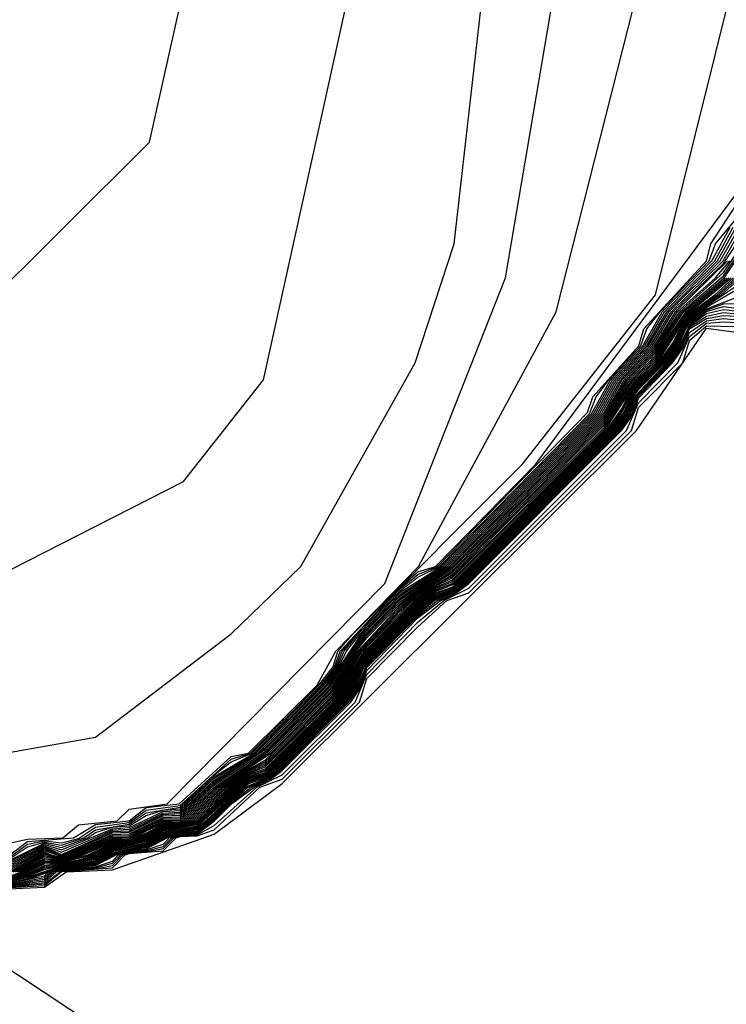
# Model space of a CAD drawing. Extents: x 526342 to 526453, y 3529656 to 3529788.
# Drawn here: x 526381 to 526382, y 3529683 to 3529684 of the extents above; entities that cross this region are included whole.
import ezdxf

# ---------------------------------------------------------------- set-up
doc = ezdxf.new("R2010")
doc.units = 0
doc.header["$MEASUREMENT"] = 0
doc.layers.add('Contours', color=7, linetype='Continuous')

msp = doc.modelspace()

# ---------------------------------------------------------------- linework, layer by layer
at = {"layer": 'Contours'}
for points in [[(526380.58705, 3529683.68823, 0), (526381.01038, 3529683.48182, 0), (526381.34904, 3529683.41468, 0), (526381.38813, 3529683.41926, 0), (526381.39742, 3529683.42789, 0), (526381.40952, 3529683.43059, 0), (526381.43478, 3529683.43136, 0), (526381.44581, 3529683.44058, 0), (526381.47343, 3529683.44345, 0), (526381.48209, 3529683.45184, 0), (526381.50896, 3529683.45555, 0), (526381.66412, 3529683.61279, 0), (526381.75006, 3529683.8305, 0), (526381.89192, 3529684.66506, 0)], [(526380.69591, 3529683.74871, 0.2), (526381.01038, 3529683.58621, 0.2), (526381.34904, 3529683.48382, 0.2), (526381.4579, 3529683.50307, 0.2), (526381.55466, 3529683.57678, 0.2), (526381.60422, 3529683.62488, 0.2), (526381.68581, 3529683.77002, 0.2), (526381.71357, 3529683.85469, 0.2), (526381.75758, 3529684.24173, 0.2), (526381.84408, 3529684.64087, 0.2)], [(526380.33306, 3529683.99904, 0.4), (526381.10714, 3529683.6842, 0.4), (526381.38533, 3529683.61656, 0.4), (526381.52069, 3529683.68536, 0.4), (526381.57763, 3529683.75793, 0.4), (526381.71374, 3529684.37478, 0.4), (526381.73309, 3529684.54411, 0.4)], [(526380.49443, 3529684.04821, 0.6), (526381.13133, 3529683.80763, 0.6), (526381.33695, 3529683.79718, 0.6), (526381.37323, 3529683.80456, 0.6), (526381.49649, 3529683.92726, 0.6), (526381.61267, 3529684.44735, 0.6)], [(526381.39703, 3529683.41926, -0.2), (526381.40952, 3529683.42875, -0.2), (526381.44222, 3529683.43136, -0.2), (526381.4579, 3529683.44082, -0.2), (526381.482, 3529683.44345, -0.2), (526381.49419, 3529683.45299, -0.2), (526381.51762, 3529683.45555, -0.2), (526381.55466, 3529683.48939, -0.2), (526381.56709, 3529683.49183, -0.2), (526381.61596, 3529683.54021, -0.2), (526381.62929, 3529683.56441, -0.2), (526381.68814, 3529683.62488, -0.2), (526381.78612, 3529683.80631, -0.2), (526381.8966, 3529684.24173, -0.2)], [(526381.39742, 3529683.41815, -0.4), (526381.40952, 3529683.42692, -0.4), (526381.42162, 3529683.42928, -0.4), (526381.43371, 3529683.42784, -0.4), (526381.44581, 3529683.43084, -0.4), (526381.4579, 3529683.43898, -0.4), (526381.48209, 3529683.44231, -0.4), (526381.49419, 3529683.45114, -0.4), (526381.51838, 3529683.45448, -0.4), (526381.55466, 3529683.48752, -0.4), (526381.5684, 3529683.49183, -0.4), (526381.61723, 3529683.54021, -0.4), (526381.62723, 3529683.55337, -0.4), (526381.63078, 3529683.56441, -0.4), (526381.64127, 3529683.5765, -0.4), (526381.76191, 3529683.69745, -0.4), (526381.85707, 3529683.8184, -0.4), (526381.95639, 3529684.21754, -0.4)], [(526381.39742, 3529683.40772, -2.2), (526381.42162, 3529683.42147, -2.2), (526381.42649, 3529683.41926, -2.2), (526381.43371, 3529683.4176, -2.2), (526381.4409, 3529683.41926, -2.2), (526381.47, 3529683.4318, -2.2), (526381.48209, 3529683.43187, -2.2), (526381.49419, 3529683.43916, -2.2), (526381.50628, 3529683.4439, -2.2), (526381.51838, 3529683.44398, -2.2), (526381.54395, 3529683.46764, -2.2), (526381.57885, 3529683.49054, -2.2), (526381.62723, 3529683.53873, -2.2), (526381.64279, 3529683.56441, -2.2), (526381.65142, 3529683.5753, -2.2), (526381.67561, 3529683.6001, -2.2), (526381.7113, 3529683.62488, -2.2), (526381.81861, 3529683.73374, -2.2), (526381.83201, 3529683.75793, -2.2), (526381.85493, 3529683.78212, -2.2), (526381.86968, 3529683.80631, -2.2), (526381.90542, 3529683.84076, -2.2), (526382.02023, 3529684.01192, -2.2)], [(526381.40108, 3529683.40717, -2.8), (526381.42162, 3529683.41881, -2.8), (526381.43371, 3529683.41628, -2.8), (526381.44581, 3529683.41903, -2.8), (526381.47, 3529683.42951, -2.8), (526381.48209, 3529683.43009, -2.8), (526381.48579, 3529683.43136, -2.8), (526381.49419, 3529683.4365, -2.8), (526381.50628, 3529683.4416, -2.8), (526381.51838, 3529683.44219, -2.8), (526381.52207, 3529683.44345, -2.8), (526381.54791, 3529683.46764, -2.8), (526381.56599, 3529683.47974, -2.8), (526381.57885, 3529683.48684, -2.8), (526381.58421, 3529683.49183, -2.8), (526381.62723, 3529683.53477, -2.8), (526381.64594, 3529683.56441, -2.8), (526381.67561, 3529683.59608, -2.8), (526381.68771, 3529683.60631, -2.8), (526381.7119, 3529683.62157, -2.8), (526381.82075, 3529683.73152, -2.8), (526381.83604, 3529683.75793, -2.8), (526381.85704, 3529683.77993, -2.8), (526381.87426, 3529683.80631, -2.8), (526381.90542, 3529683.83427, -2.8), (526382.01819, 3529683.99983, -2.8)], [(526381.39742, 3529683.41583, -0.8), (526381.42162, 3529683.42754, -0.8), (526381.43371, 3529683.42457, -0.8), (526381.45232, 3529683.43136, -0.8), (526381.4579, 3529683.43531, -0.8), (526381.47, 3529683.43896, -0.8), (526381.48209, 3529683.43999, -0.8), (526381.49419, 3529683.44744, -0.8), (526381.50628, 3529683.45111, -0.8), (526381.51838, 3529683.45215, -0.8), (526381.54257, 3529683.47517, -0.8), (526381.57103, 3529683.49183, -0.8), (526381.61977, 3529683.54021, -0.8), (526381.62899, 3529683.55231, -0.8), (526381.63378, 3529683.56441, -0.8), (526381.64378, 3529683.5765, -0.8), (526381.67561, 3529683.60931, -0.8), (526381.68771, 3529683.61919, -0.8), (526381.70165, 3529683.62488, -0.8), (526381.80866, 3529683.7345, -0.8), (526381.81231, 3529683.74583, -0.8), (526381.84514, 3529683.78212, -0.8), (526381.84859, 3529683.79421, -0.8), (526381.89332, 3529683.84277, -0.8), (526381.89633, 3529683.85469, -0.8), (526381.96589, 3529683.96095, -0.8)], [(526381.40252, 3529683.40717, -3), (526381.42162, 3529683.41781, -3), (526381.43371, 3529683.41584, -3), (526381.44581, 3529683.41849, -3), (526381.47, 3529683.42879, -3), (526381.48209, 3529683.4296, -3), (526381.48723, 3529683.43136, -3), (526381.50628, 3529683.44087, -3), (526381.51838, 3529683.44169, -3), (526381.52351, 3529683.44345, -3), (526381.54923, 3529683.46764, -3), (526381.56676, 3529683.47937, -3), (526381.57885, 3529683.48561, -3), (526381.58553, 3529683.49183, -3), (526381.62723, 3529683.53344, -3), (526381.64699, 3529683.56441, -3), (526381.67561, 3529683.59474, -3), (526381.68771, 3529683.60532, -3), (526381.7119, 3529683.62028, -3), (526381.82075, 3529683.73006, -3), (526381.83737, 3529683.75793, -3), (526381.85704, 3529683.77846, -3), (526381.87579, 3529683.80631, -3), (526381.90542, 3529683.8321, -3), (526381.97044, 3529683.92726, -3)], [(526381.39742, 3529683.41699, -0.6), (526381.40952, 3529683.42508, -0.6), (526381.42162, 3529683.42841, -0.6), (526381.43371, 3529683.42621, -0.6), (526381.44973, 3529683.43136, -0.6), (526381.4579, 3529683.43715, -0.6), (526381.48209, 3529683.44115, -0.6), (526381.49419, 3529683.44929, -0.6), (526381.51838, 3529683.45332, -0.6), (526381.54257, 3529683.47643, -0.6), (526381.55466, 3529683.48565, -0.6), (526381.56972, 3529683.49183, -0.6), (526381.6185, 3529683.54021, -0.6), (526381.628, 3529683.55231, -0.6), (526381.63228, 3529683.56441, -0.6), (526381.67561, 3529683.61063, -0.6), (526381.68771, 3529683.62105, -0.6), (526381.70027, 3529683.62488, -0.6), (526381.77146, 3529683.69745, -0.6), (526381.91502, 3529683.89097, -0.6)], [(526381.40396, 3529683.40717, -3.2), (526381.42162, 3529683.41681, -3.2), (526381.43371, 3529683.41539, -3.2), (526381.44581, 3529683.41795, -3.2), (526381.47, 3529683.42806, -3.2), (526381.48209, 3529683.4291, -3.2), (526381.48868, 3529683.43136, -3.2), (526381.50628, 3529683.44015, -3.2), (526381.51838, 3529683.4412, -3.2), (526381.52496, 3529683.44345, -3.2), (526381.55054, 3529683.46764, -3.2), (526381.56676, 3529683.47859, -3.2), (526381.57885, 3529683.48438, -3.2), (526381.58686, 3529683.49183, -3.2), (526381.62723, 3529683.53212, -3.2), (526381.64804, 3529683.56441, -3.2), (526381.67561, 3529683.5934, -3.2), (526381.68771, 3529683.60434, -3.2), (526381.7119, 3529683.61899, -3.2), (526381.82075, 3529683.7286, -3.2), (526381.8387, 3529683.75793, -3.2), (526381.85704, 3529683.77699, -3.2), (526381.87731, 3529683.80631, -3.2), (526381.90585, 3529683.8305, -3.2), (526381.94674, 3529683.89097, -3.2)], [(526381.39742, 3529683.41468, -1), (526381.42162, 3529683.42667, -1), (526381.43371, 3529683.42293, -1), (526381.47, 3529683.43793, -1), (526381.48209, 3529683.43883, -1), (526381.50628, 3529683.45008, -1), (526381.51838, 3529683.45098, -1), (526381.54257, 3529683.47391, -1), (526381.57235, 3529683.49183, -1), (526381.62104, 3529683.54021, -1), (526381.62998, 3529683.55231, -1), (526381.63527, 3529683.56441, -1), (526381.64503, 3529683.5765, -1), (526381.67561, 3529683.608, -1), (526381.68771, 3529683.61733, -1), (526381.70303, 3529683.62488, -1), (526381.80995, 3529683.73374, -1), (526381.81468, 3529683.74583, -1), (526381.82365, 3529683.75793, -1), (526381.84654, 3529683.78212, -1), (526381.85093, 3529683.79421, -1), (526381.8603, 3529683.80631, -1), (526381.89527, 3529683.84259, -1), (526381.8998, 3529683.85469, -1), (526381.91964, 3529683.87888, -1)], [(526381.39742, 3529683.41352, -1.2), (526381.42162, 3529683.42581, -1.2), (526381.43371, 3529683.42129, -1.2), (526381.47, 3529683.43691, -1.2), (526381.48209, 3529683.43767, -1.2), (526381.50628, 3529683.44905, -1.2), (526381.51838, 3529683.44981, -1.2), (526381.54257, 3529683.47264, -1.2), (526381.57366, 3529683.49183, -1.2), (526381.62231, 3529683.54021, -1.2), (526381.63097, 3529683.55231, -1.2), (526381.63677, 3529683.56441, -1.2), (526381.64628, 3529683.5765, -1.2), (526381.67561, 3529683.60669, -1.2), (526381.70441, 3529683.62488, -1.2), (526381.81139, 3529683.73374, -1.2), (526381.82504, 3529683.75793, -1.2), (526381.84794, 3529683.78212, -1.2), (526381.86187, 3529683.80631, -1.2), (526381.89724, 3529683.84259, -1.2), (526381.91011, 3529683.86678, -1.2)], [(526381.39742, 3529683.41236, -1.4), (526381.42162, 3529683.42494, -1.4), (526381.43371, 3529683.41965, -1.4), (526381.47, 3529683.43589, -1.4), (526381.48209, 3529683.43651, -1.4), (526381.50628, 3529683.44802, -1.4), (526381.51838, 3529683.44865, -1.4), (526381.54257, 3529683.47138, -1.4), (526381.56676, 3529683.48635, -1.4), (526381.57885, 3529683.49557, -1.4), (526381.62358, 3529683.54021, -1.4), (526381.64754, 3529683.5765, -1.4), (526381.67561, 3529683.60537, -1.4), (526381.70579, 3529683.62488, -1.4), (526381.81284, 3529683.73374, -1.4), (526381.82643, 3529683.75793, -1.4), (526381.84934, 3529683.78212, -1.4), (526381.86343, 3529683.80631, -1.4), (526381.89921, 3529683.84259, -1.4), (526381.91235, 3529683.86678, -1.4)], [(526381.39742, 3529683.41004, -1.8), (526381.42162, 3529683.4232, -1.8), (526381.43033, 3529683.41926, -1.8), (526381.43371, 3529683.41848, -1.8), (526381.43708, 3529683.41926, -1.8), (526381.47, 3529683.43385, -1.8), (526381.48209, 3529683.43419, -1.8), (526381.50628, 3529683.44596, -1.8), (526381.51838, 3529683.44631, -1.8), (526381.54257, 3529683.46885, -1.8), (526381.57885, 3529683.49303, -1.8), (526381.62612, 3529683.54021, -1.8), (526381.64068, 3529683.56441, -1.8), (526381.65005, 3529683.5765, -1.8), (526381.67561, 3529683.60274, -1.8), (526381.70854, 3529683.62488, -1.8), (526381.81572, 3529683.73374, -1.8), (526381.82922, 3529683.75793, -1.8), (526381.85213, 3529683.78212, -1.8), (526381.86657, 3529683.80631, -1.8), (526381.90315, 3529683.84259, -1.8), (526381.91684, 3529683.86678, -1.8)], [(526381.39742, 3529683.4112, -1.6), (526381.42162, 3529683.42407, -1.6), (526381.43224, 3529683.41926, -1.6), (526381.43517, 3529683.41926, -1.6), (526381.47, 3529683.43487, -1.6), (526381.48209, 3529683.43535, -1.6), (526381.50628, 3529683.44699, -1.6), (526381.51838, 3529683.44748, -1.6), (526381.54257, 3529683.47011, -1.6), (526381.57885, 3529683.4943, -1.6), (526381.62485, 3529683.54021, -1.6), (526381.63963, 3529683.56441, -1.6), (526381.64879, 3529683.5765, -1.6), (526381.67561, 3529683.60406, -1.6), (526381.70716, 3529683.62488, -1.6), (526381.81428, 3529683.73374, -1.6), (526381.82783, 3529683.75793, -1.6), (526381.85074, 3529683.78212, -1.6), (526381.865, 3529683.80631, -1.6), (526381.90118, 3529683.84259, -1.6), (526381.91459, 3529683.86678, -1.6)], [(526381.39742, 3529683.40888, -2), (526381.42162, 3529683.42234, -2), (526381.43371, 3529683.41804, -2), (526381.43899, 3529683.41926, -2), (526381.47, 3529683.43282, -2), (526381.48209, 3529683.43303, -2), (526381.49419, 3529683.44005, -2), (526381.50628, 3529683.44493, -2), (526381.51838, 3529683.44514, -2), (526381.54263, 3529683.46764, -2), (526381.57885, 3529683.49177, -2), (526381.62723, 3529683.54005, -2), (526381.64173, 3529683.56441, -2), (526381.6513, 3529683.5765, -2), (526381.67561, 3529683.60143, -2), (526381.70992, 3529683.62488, -2), (526381.81716, 3529683.73374, -2), (526381.83061, 3529683.75793, -2), (526381.85353, 3529683.78212, -2), (526381.86813, 3529683.80631, -2), (526381.90512, 3529683.84259, -2), (526381.91894, 3529683.86678, -2)], [(526381.39819, 3529683.40717, -2.4), (526381.42162, 3529683.4206, -2.4), (526381.43371, 3529683.41716, -2.4), (526381.44281, 3529683.41926, -2.4), (526381.47, 3529683.43095, -2.4), (526381.4829, 3529683.43136, -2.4), (526381.49419, 3529683.43827, -2.4), (526381.50628, 3529683.44304, -2.4), (526381.51918, 3529683.44345, -2.4), (526381.54527, 3529683.46764, -2.4), (526381.58157, 3529683.49183, -2.4), (526381.62723, 3529683.53741, -2.4), (526381.64384, 3529683.56441, -2.4), (526381.65142, 3529683.57397, -2.4), (526381.67561, 3529683.59876, -2.4), (526381.68771, 3529683.60829, -2.4), (526381.7119, 3529683.62415, -2.4), (526381.82005, 3529683.73374, -2.4), (526381.83337, 3529683.75793, -2.4), (526381.85633, 3529683.78212, -2.4), (526381.87121, 3529683.80631, -2.4), (526381.90837, 3529683.84259, -2.4)], [(526381.39963, 3529683.40717, -2.6), (526381.42162, 3529683.41973, -2.6), (526381.43371, 3529683.41672, -2.6), (526381.44472, 3529683.41926, -2.6), (526381.47, 3529683.43023, -2.6), (526381.48209, 3529683.43059, -2.6), (526381.48434, 3529683.43136, -2.6), (526381.49419, 3529683.43739, -2.6), (526381.50628, 3529683.44232, -2.6), (526381.51838, 3529683.44268, -2.6), (526381.52062, 3529683.44345, -2.6), (526381.54659, 3529683.46764, -2.6), (526381.58289, 3529683.49183, -2.6), (526381.62723, 3529683.53609, -2.6), (526381.64489, 3529683.56441, -2.6), (526381.67561, 3529683.59742, -2.6), (526381.68771, 3529683.6073, -2.6), (526381.7119, 3529683.62286, -2.6), (526381.82075, 3529683.73299, -2.6), (526381.83471, 3529683.75793, -2.6), (526381.85704, 3529683.78139, -2.6), (526381.87274, 3529683.80631, -2.6), (526381.89971, 3529683.8305, -2.6), (526381.90997, 3529683.84259, -2.6)], [(526381.38533, 3529683.39742, -5), (526381.40952, 3529683.40329, -5), (526381.43371, 3529683.41142, -5), (526381.4579, 3529683.41538, -5), (526381.47, 3529683.42157, -5), (526381.49419, 3529683.42745, -5), (526381.50628, 3529683.43365, -5), (526381.53047, 3529683.43954, -5), (526381.5612, 3529683.46764, -5), (526381.56676, 3529683.47155, -5), (526381.57885, 3529683.47579, -5), (526381.58408, 3529683.47974, -5), (526381.63289, 3529683.52812, -5), (526381.6414, 3529683.54021, -5), (526381.64683, 3529683.55231, -5), (526381.65142, 3529683.55869, -5), (526381.68771, 3529683.59544, -5), (526381.6998, 3529683.60499, -5), (526381.7119, 3529683.60936, -5), (526381.71642, 3529683.61279, -5), (526381.82532, 3529683.72164, -5), (526381.83386, 3529683.73374, -5), (526381.83961, 3529683.74583, -5), (526381.84494, 3529683.75317, -5), (526381.86162, 3529683.77002, -5), (526381.87012, 3529683.78212, -5), (526381.87614, 3529683.79421, -5), (526381.88123, 3529683.80011, -5), (526381.89332, 3529683.80955, -5), (526381.92892, 3529683.8305, -5)], [(526381.38533, 3529683.39814, -4.8), (526381.40952, 3529683.40405, -4.8), (526381.42162, 3529683.40882, -4.8), (526381.43371, 3529683.41186, -4.8), (526381.4579, 3529683.41613, -4.8), (526381.47, 3529683.42229, -4.8), (526381.49419, 3529683.4282, -4.8), (526381.50628, 3529683.43437, -4.8), (526381.53047, 3529683.44029, -4.8), (526381.56009, 3529683.46764, -4.8), (526381.56676, 3529683.47234, -4.8), (526381.57885, 3529683.47654, -4.8), (526381.58308, 3529683.47974, -4.8), (526381.63194, 3529683.52812, -4.8), (526381.64046, 3529683.54021, -4.8), (526381.64612, 3529683.55231, -4.8), (526381.65142, 3529683.55968, -4.8), (526381.68771, 3529683.59643, -4.8), (526381.6998, 3529683.60581, -4.8), (526381.7119, 3529683.61018, -4.8), (526381.71534, 3529683.61279, -4.8), (526381.82424, 3529683.72164, -4.8), (526381.83285, 3529683.73383, -4.8), (526381.83881, 3529683.74583, -4.8), (526381.84494, 3529683.75427, -4.8), (526381.86054, 3529683.77002, -4.8), (526381.86913, 3529683.78225, -4.8), (526381.8753, 3529683.79421, -4.8), (526381.88123, 3529683.80107, -4.8), (526381.89332, 3529683.81054, -4.8), (526381.92326, 3529683.8305, -4.8)], [(526381.38533, 3529683.39886, -4.6), (526381.40952, 3529683.4048, -4.6), (526381.42162, 3529683.40982, -4.6), (526381.4579, 3529683.41689, -4.6), (526381.47, 3529683.42301, -4.6), (526381.49419, 3529683.42896, -4.6), (526381.50628, 3529683.43509, -4.6), (526381.53047, 3529683.44105, -4.6), (526381.55897, 3529683.46764, -4.6), (526381.56676, 3529683.47312, -4.6), (526381.57885, 3529683.4773, -4.6), (526381.58208, 3529683.47974, -4.6), (526381.63099, 3529683.52812, -4.6), (526381.63952, 3529683.54021, -4.6), (526381.64541, 3529683.55231, -4.6), (526381.65142, 3529683.56066, -4.6), (526381.68771, 3529683.59742, -4.6), (526381.6998, 3529683.60664, -4.6), (526381.71426, 3529683.61279, -4.6), (526381.82317, 3529683.72164, -4.6), (526381.83285, 3529683.73544, -4.6), (526381.83801, 3529683.74583, -4.6), (526381.84494, 3529683.75537, -4.6), (526381.85946, 3529683.77002, -4.6), (526381.86913, 3529683.78386, -4.6), (526381.87447, 3529683.79421, -4.6), (526381.88123, 3529683.80204, -4.6), (526381.90403, 3529683.8184, -4.6), (526381.9176, 3529683.8305, -4.6)], [(526381.39742, 3529683.40196, -4.4), (526381.40952, 3529683.40555, -4.4), (526381.42162, 3529683.41082, -4.4), (526381.44581, 3529683.4147, -4.4), (526381.4579, 3529683.41764, -4.4), (526381.47, 3529683.42373, -4.4), (526381.48209, 3529683.42613, -4.4), (526381.49419, 3529683.42971, -4.4), (526381.50628, 3529683.43581, -4.4), (526381.51838, 3529683.43822, -4.4), (526381.53047, 3529683.4418, -4.4), (526381.55786, 3529683.46764, -4.4), (526381.56676, 3529683.4739, -4.4), (526381.57885, 3529683.47806, -4.4), (526381.58108, 3529683.47974, -4.4), (526381.63005, 3529683.52812, -4.4), (526381.63933, 3529683.54136, -4.4), (526381.6447, 3529683.55231, -4.4), (526381.65142, 3529683.56165, -4.4), (526381.68771, 3529683.59841, -4.4), (526381.6998, 3529683.60747, -4.4), (526381.71318, 3529683.61279, -4.4), (526381.82209, 3529683.72164, -4.4), (526381.83285, 3529683.73706, -4.4), (526381.8372, 3529683.74583, -4.4), (526381.84494, 3529683.75647, -4.4), (526381.85838, 3529683.77002, -4.4), (526381.87364, 3529683.79421, -4.4), (526381.88123, 3529683.803, -4.4), (526381.90248, 3529683.8184, -4.4), (526381.91587, 3529683.8305, -4.4)], [(526381.39742, 3529683.40444, -3.4), (526381.40541, 3529683.40717, -3.4), (526381.42162, 3529683.41581, -3.4), (526381.43371, 3529683.41495, -3.4), (526381.44581, 3529683.41741, -3.4), (526381.45242, 3529683.41926, -3.4), (526381.47, 3529683.42734, -3.4), (526381.48209, 3529683.42861, -3.4), (526381.49012, 3529683.43136, -3.4), (526381.50628, 3529683.43943, -3.4), (526381.51838, 3529683.4407, -3.4), (526381.52641, 3529683.44345, -3.4), (526381.55186, 3529683.46764, -3.4), (526381.56676, 3529683.47781, -3.4), (526381.57885, 3529683.48315, -3.4), (526381.58818, 3529683.49183, -3.4), (526381.62723, 3529683.5308, -3.4), (526381.65142, 3529683.56734, -3.4), (526381.68414, 3529683.60069, -3.4), (526381.6998, 3529683.6116, -3.4), (526381.7119, 3529683.6177, -3.4), (526381.82075, 3529683.72713, -3.4), (526381.84004, 3529683.75793, -3.4), (526381.85704, 3529683.77553, -3.4), (526381.87884, 3529683.80631, -3.4), (526381.90752, 3529683.8305, -3.4)], [(526381.39742, 3529683.40394, -3.6), (526381.40685, 3529683.40717, -3.6), (526381.42162, 3529683.41481, -3.6), (526381.43371, 3529683.41451, -3.6), (526381.45435, 3529683.41926, -3.6), (526381.47, 3529683.42662, -3.6), (526381.48209, 3529683.42811, -3.6), (526381.49157, 3529683.43136, -3.6), (526381.50628, 3529683.43871, -3.6), (526381.51838, 3529683.44021, -3.6), (526381.52785, 3529683.44345, -3.6), (526381.55318, 3529683.46764, -3.6), (526381.56676, 3529683.47703, -3.6), (526381.57885, 3529683.48192, -3.6), (526381.62723, 3529683.52948, -3.6), (526381.65142, 3529683.56601, -3.6), (526381.68546, 3529683.60069, -3.6), (526381.6998, 3529683.61077, -3.6), (526381.7119, 3529683.61641, -3.6), (526381.82075, 3529683.72567, -3.6), (526381.84137, 3529683.75793, -3.6), (526381.85704, 3529683.77406, -3.6), (526381.87031, 3529683.79421, -3.6), (526381.88037, 3529683.80631, -3.6), (526381.90919, 3529683.8305, -3.6)], [(526381.39742, 3529683.40345, -3.8), (526381.4083, 3529683.40717, -3.8), (526381.42162, 3529683.41381, -3.8), (526381.43371, 3529683.41407, -3.8), (526381.45627, 3529683.41926, -3.8), (526381.47, 3529683.4259, -3.8), (526381.48209, 3529683.42762, -3.8), (526381.49301, 3529683.43136, -3.8), (526381.50628, 3529683.43798, -3.8), (526381.51838, 3529683.43971, -3.8), (526381.5293, 3529683.44345, -3.8), (526381.5545, 3529683.46764, -3.8), (526381.56676, 3529683.47625, -3.8), (526381.57885, 3529683.48069, -3.8), (526381.62723, 3529683.52816, -3.8), (526381.65142, 3529683.56469, -3.8), (526381.68679, 3529683.60069, -3.8), (526381.6998, 3529683.60995, -3.8), (526381.7119, 3529683.61513, -3.8), (526381.82075, 3529683.72421, -3.8), (526381.8427, 3529683.75793, -3.8), (526381.85704, 3529683.77259, -3.8), (526381.87115, 3529683.79421, -3.8), (526381.88123, 3529683.80589, -3.8), (526381.91086, 3529683.8305, -3.8)], [(526381.39742, 3529683.40295, -4), (526381.40984, 3529683.40717, -4), (526381.42162, 3529683.41281, -4), (526381.43371, 3529683.41363, -4), (526381.44581, 3529683.41578, -4), (526381.4579, 3529683.41915, -4), (526381.47, 3529683.42518, -4), (526381.48209, 3529683.42712, -4), (526381.49419, 3529683.43122, -4), (526381.50628, 3529683.43726, -4), (526381.51838, 3529683.43921, -4), (526381.53047, 3529683.44331, -4), (526381.55564, 3529683.46764, -4), (526381.56676, 3529683.47546, -4), (526381.57908, 3529683.47974, -4), (526381.62815, 3529683.52812, -4), (526381.63933, 3529683.54426, -4), (526381.64328, 3529683.55231, -4), (526381.65142, 3529683.56363, -4), (526381.68771, 3529683.60039, -4), (526381.6998, 3529683.60912, -4), (526381.7119, 3529683.61384, -4), (526381.82075, 3529683.72274, -4), (526381.84403, 3529683.75793, -4), (526381.85704, 3529683.77113, -4), (526381.87198, 3529683.79421, -4), (526381.88123, 3529683.80493, -4), (526381.89937, 3529683.8184, -4), (526381.91253, 3529683.8305, -4)], [(526381.39742, 3529683.40246, -4.2), (526381.41192, 3529683.40717, -4.2), (526381.42162, 3529683.41181, -4.2), (526381.44581, 3529683.41524, -4.2), (526381.4579, 3529683.41839, -4.2), (526381.47, 3529683.42446, -4.2), (526381.48209, 3529683.42663, -4.2), (526381.49419, 3529683.43046, -4.2), (526381.50628, 3529683.43654, -4.2), (526381.51838, 3529683.43872, -4.2), (526381.53047, 3529683.44256, -4.2), (526381.55675, 3529683.46764, -4.2), (526381.56676, 3529683.47468, -4.2), (526381.58008, 3529683.47974, -4.2), (526381.6291, 3529683.52812, -4.2), (526381.63933, 3529683.54281, -4.2), (526381.64399, 3529683.55231, -4.2), (526381.65142, 3529683.56264, -4.2), (526381.68771, 3529683.5994, -4.2), (526381.6998, 3529683.60829, -4.2), (526381.7121, 3529683.61279, -4.2), (526381.82102, 3529683.72164, -4.2), (526381.8364, 3529683.74583, -4.2), (526381.84494, 3529683.75758, -4.2), (526381.85731, 3529683.77002, -4.2), (526381.87281, 3529683.79421, -4.2), (526381.88123, 3529683.80396, -4.2), (526381.90092, 3529683.8184, -4.2), (526381.9142, 3529683.8305, -4.2)], [(526381.38533, 3529683.3967, -5.2), (526381.40952, 3529683.40254, -5.2), (526381.43371, 3529683.41098, -5.2), (526381.4579, 3529683.41463, -5.2), (526381.47, 3529683.42085, -5.2), (526381.49419, 3529683.4267, -5.2), (526381.50628, 3529683.43292, -5.2), (526381.53047, 3529683.43878, -5.2), (526381.53665, 3529683.44345, -5.2), (526381.56231, 3529683.46764, -5.2), (526381.56676, 3529683.47077, -5.2), (526381.57885, 3529683.47503, -5.2), (526381.59095, 3529683.48529, -5.2), (526381.63384, 3529683.52812, -5.2), (526381.64234, 3529683.54021, -5.2), (526381.64754, 3529683.55231, -5.2), (526381.65142, 3529683.5577, -5.2), (526381.68771, 3529683.59445, -5.2), (526381.6998, 3529683.60416, -5.2), (526381.7119, 3529683.60854, -5.2), (526381.7175, 3529683.61279, -5.2), (526381.82639, 3529683.72164, -5.2), (526381.83493, 3529683.73374, -5.2), (526381.84041, 3529683.74583, -5.2), (526381.84494, 3529683.75207, -5.2), (526381.86269, 3529683.77002, -5.2), (526381.8712, 3529683.78212, -5.2), (526381.87697, 3529683.79421, -5.2), (526381.88123, 3529683.79915, -5.2), (526381.89332, 3529683.80855, -5.2), (526381.91751, 3529683.81779, -5.2)], [(526381.39742, 3529683.39949, -5.4), (526381.40952, 3529683.40179, -5.4), (526381.43371, 3529683.41054, -5.4), (526381.4579, 3529683.41387, -5.4), (526381.47, 3529683.42013, -5.4), (526381.48209, 3529683.42366, -5.4), (526381.49419, 3529683.42594, -5.4), (526381.50628, 3529683.4322, -5.4), (526381.51838, 3529683.43575, -5.4), (526381.53047, 3529683.43803, -5.4), (526381.53765, 3529683.44345, -5.4), (526381.56342, 3529683.46764, -5.4), (526381.56676, 3529683.46999, -5.4), (526381.57885, 3529683.47428, -5.4), (526381.58608, 3529683.47974, -5.4), (526381.63479, 3529683.52812, -5.4), (526381.64328, 3529683.54021, -5.4), (526381.64825, 3529683.55231, -5.4), (526381.65142, 3529683.55672, -5.4), (526381.68771, 3529683.59346, -5.4), (526381.6998, 3529683.60333, -5.4), (526381.7119, 3529683.60772, -5.4), (526381.71859, 3529683.61279, -5.4), (526381.82747, 3529683.72164, -5.4), (526381.836, 3529683.73374, -5.4), (526381.84121, 3529683.74583, -5.4), (526381.84494, 3529683.75096, -5.4), (526381.86377, 3529683.77002, -5.4), (526381.87228, 3529683.78212, -5.4), (526381.8778, 3529683.79421, -5.4), (526381.88123, 3529683.79818, -5.4), (526381.89332, 3529683.80756, -5.4), (526381.90542, 3529683.81207, -5.4), (526381.99008, 3529683.81393, -5.4)], [(526381.39742, 3529683.399, -5.6), (526381.42162, 3529683.4044, -5.6), (526381.42478, 3529683.40717, -5.6), (526381.43371, 3529683.4101, -5.6), (526381.4579, 3529683.41312, -5.6), (526381.47, 3529683.41941, -5.6), (526381.48209, 3529683.42316, -5.6), (526381.49419, 3529683.42519, -5.6), (526381.50628, 3529683.43148, -5.6), (526381.51838, 3529683.43525, -5.6), (526381.53047, 3529683.43727, -5.6), (526381.53865, 3529683.44345, -5.6), (526381.56453, 3529683.46764, -5.6), (526381.57885, 3529683.47352, -5.6), (526381.58708, 3529683.47974, -5.6), (526381.63574, 3529683.52812, -5.6), (526381.64422, 3529683.54021, -5.6), (526381.64896, 3529683.55231, -5.6), (526381.65142, 3529683.55573, -5.6), (526381.68771, 3529683.59247, -5.6), (526381.6998, 3529683.60251, -5.6), (526381.7119, 3529683.6069, -5.6), (526381.71967, 3529683.61279, -5.6), (526381.82854, 3529683.72164, -5.6), (526381.83707, 3529683.73374, -5.6), (526381.84201, 3529683.74583, -5.6), (526381.86485, 3529683.77002, -5.6), (526381.87336, 3529683.78212, -5.6), (526381.87863, 3529683.79421, -5.6), (526381.88123, 3529683.79722, -5.6), (526381.89332, 3529683.80656, -5.6), (526381.90542, 3529683.81003, -5.6), (526381.9417, 3529683.80531, -5.6)], [(526381.39742, 3529683.39851, -5.8), (526381.42162, 3529683.40323, -5.8), (526381.42613, 3529683.40717, -5.8), (526381.43371, 3529683.40966, -5.8), (526381.4579, 3529683.41237, -5.8), (526381.47126, 3529683.41926, -5.8), (526381.48209, 3529683.42267, -5.8), (526381.49419, 3529683.42444, -5.8), (526381.5076, 3529683.43136, -5.8), (526381.51838, 3529683.43475, -5.8), (526381.53047, 3529683.43652, -5.8), (526381.53965, 3529683.44345, -5.8), (526381.56564, 3529683.46764, -5.8), (526381.57885, 3529683.47277, -5.8), (526381.59095, 3529683.48245, -5.8), (526381.63668, 3529683.52812, -5.8), (526381.64516, 3529683.54021, -5.8), (526381.65142, 3529683.55474, -5.8), (526381.68771, 3529683.59148, -5.8), (526381.6998, 3529683.60168, -5.8), (526381.7119, 3529683.60608, -5.8), (526381.72075, 3529683.61279, -5.8), (526381.82962, 3529683.72164, -5.8), (526381.83814, 3529683.73374, -5.8), (526381.84282, 3529683.74583, -5.8), (526381.86593, 3529683.77002, -5.8), (526381.87444, 3529683.78212, -5.8), (526381.88123, 3529683.79626, -5.8), (526381.89332, 3529683.80502, -5.8), (526381.90542, 3529683.80799, -5.8), (526381.9417, 3529683.80375, -5.8)], [(526381.39742, 3529683.39801, -6), (526381.42162, 3529683.40205, -6), (526381.42747, 3529683.40717, -6), (526381.43371, 3529683.40921, -6), (526381.4579, 3529683.41161, -6), (526381.47284, 3529683.41926, -6), (526381.48209, 3529683.42217, -6), (526381.49419, 3529683.42369, -6), (526381.50917, 3529683.43136, -6), (526381.51838, 3529683.43426, -6), (526381.53047, 3529683.43577, -6), (526381.54065, 3529683.44345, -6), (526381.56676, 3529683.46764, -6), (526381.57885, 3529683.47201, -6), (526381.59095, 3529683.4815, -6), (526381.63763, 3529683.52812, -6), (526381.6461, 3529683.54021, -6), (526381.65142, 3529683.55375, -6), (526381.68771, 3529683.59049, -6), (526381.6998, 3529683.60085, -6), (526381.7119, 3529683.60526, -6), (526381.72183, 3529683.61279, -6), (526381.8307, 3529683.72164, -6), (526381.83921, 3529683.73374, -6), (526381.84362, 3529683.74583, -6), (526381.86701, 3529683.77002, -6), (526381.87552, 3529683.78212, -6), (526381.88123, 3529683.7953, -6), (526381.89332, 3529683.8033, -6), (526381.90542, 3529683.80592, -6), (526381.9417, 3529683.8022, -6)], [(526381.39742, 3529683.39752, -6.2), (526381.42162, 3529683.40087, -6.2), (526381.42882, 3529683.40717, -6.2), (526381.43371, 3529683.40877, -6.2), (526381.4579, 3529683.41086, -6.2), (526381.47, 3529683.41486, -6.2), (526381.47441, 3529683.41926, -6.2), (526381.48209, 3529683.42168, -6.2), (526381.49419, 3529683.42293, -6.2), (526381.50628, 3529683.4269, -6.2), (526381.51074, 3529683.43136, -6.2), (526381.51838, 3529683.43376, -6.2), (526381.53047, 3529683.43501, -6.2), (526381.54165, 3529683.44345, -6.2), (526381.55466, 3529683.4564, -6.2), (526381.56885, 3529683.46764, -6.2), (526381.57885, 3529683.47126, -6.2), (526381.59008, 3529683.47974, -6.2), (526381.63858, 3529683.52812, -6.2), (526381.64704, 3529683.54021, -6.2), (526381.65142, 3529683.55277, -6.2), (526381.68771, 3529683.5895, -6.2), (526381.70161, 3529683.60069, -6.2), (526381.7119, 3529683.60444, -6.2), (526381.72291, 3529683.61279, -6.2), (526381.83177, 3529683.72164, -6.2), (526381.84028, 3529683.73374, -6.2), (526381.84442, 3529683.74583, -6.2), (526381.86808, 3529683.77002, -6.2), (526381.8766, 3529683.78212, -6.2), (526381.88112, 3529683.79421, -6.2), (526381.89332, 3529683.80158, -6.2), (526381.90542, 3529683.8037, -6.2), (526381.97799, 3529683.79986, -6.2)], [(526381.39742, 3529683.39702, -6.4), (526381.42162, 3529683.3997, -6.4), (526381.43016, 3529683.40717, -6.4), (526381.43371, 3529683.40833, -6.4), (526381.4579, 3529683.41011, -6.4), (526381.47, 3529683.41329, -6.4), (526381.47598, 3529683.41926, -6.4), (526381.48209, 3529683.42118, -6.4), (526381.49419, 3529683.42218, -6.4), (526381.50628, 3529683.42533, -6.4), (526381.51232, 3529683.43136, -6.4), (526381.51838, 3529683.43327, -6.4), (526381.53047, 3529683.43426, -6.4), (526381.54257, 3529683.4432, -6.4), (526381.55497, 3529683.45555, -6.4), (526381.57094, 3529683.46764, -6.4), (526381.57885, 3529683.4705, -6.4), (526381.59095, 3529683.47932, -6.4), (526381.63999, 3529683.52812, -6.4), (526381.64797, 3529683.54021, -6.4), (526381.65142, 3529683.55076, -6.4), (526381.68771, 3529683.58831, -6.4), (526381.70386, 3529683.60069, -6.4), (526381.7119, 3529683.60362, -6.4), (526381.72399, 3529683.61278, -6.4), (526381.83285, 3529683.72164, -6.4), (526381.84134, 3529683.73374, -6.4), (526381.84494, 3529683.74471, -6.4), (526381.86923, 3529683.77002, -6.4), (526381.87767, 3529683.78212, -6.4), (526381.88123, 3529683.79167, -6.4), (526381.89332, 3529683.79986, -6.4), (526381.90542, 3529683.80148, -6.4), (526382.05056, 3529683.78781, -6.4)], [(526381.39742, 3529683.39653, -6.6), (526381.42162, 3529683.39852, -6.6), (526381.43371, 3529683.40789, -6.6), (526381.4579, 3529683.40936, -6.6), (526381.47, 3529683.41172, -6.6), (526381.47756, 3529683.41926, -6.6), (526381.48209, 3529683.42069, -6.6), (526381.49419, 3529683.42143, -6.6), (526381.50628, 3529683.42376, -6.6), (526381.51389, 3529683.43136, -6.6), (526381.51838, 3529683.43277, -6.6), (526381.53047, 3529683.4335, -6.6), (526381.54257, 3529683.44011, -6.6), (526381.57303, 3529683.46764, -6.6), (526381.59095, 3529683.47622, -6.6), (526381.64309, 3529683.52812, -6.6), (526381.65142, 3529683.54789, -6.6), (526381.68771, 3529683.58504, -6.6), (526381.7061, 3529683.60069, -6.6), (526381.72399, 3529683.6094, -6.6), (526381.83642, 3529683.72164, -6.6), (526381.84494, 3529683.74145, -6.6), (526381.87286, 3529683.77002, -6.6), (526381.88123, 3529683.78877, -6.6), (526381.89332, 3529683.79814, -6.6), (526381.90542, 3529683.79926, -6.6), (526381.9538, 3529683.79675, -6.6)], [(526381.39742, 3529683.39603, -6.8), (526381.42162, 3529683.39734, -6.8), (526381.43371, 3529683.40745, -6.8), (526381.47, 3529683.41015, -6.8), (526381.47913, 3529683.41926, -6.8), (526381.48209, 3529683.42019, -6.8), (526381.50628, 3529683.42219, -6.8), (526381.51547, 3529683.43136, -6.8), (526381.51838, 3529683.43228, -6.8), (526381.53047, 3529683.43275, -6.8), (526381.54257, 3529683.43702, -6.8), (526381.57512, 3529683.46764, -6.8), (526381.59095, 3529683.47313, -6.8), (526381.64619, 3529683.52812, -6.8), (526381.65142, 3529683.54502, -6.8), (526381.68771, 3529683.58178, -6.8), (526381.70835, 3529683.60069, -6.8), (526381.72399, 3529683.60602, -6.8), (526381.84, 3529683.72164, -6.8), (526381.84494, 3529683.73819, -6.8), (526381.87649, 3529683.77002, -6.8), (526381.88123, 3529683.78587, -6.8), (526381.89332, 3529683.79642, -6.8), (526381.9538, 3529683.79487, -6.8)], [(526381.39594, 3529683.39507, -7), (526381.42162, 3529683.39616, -7), (526381.43718, 3529683.40717, -7), (526381.47, 3529683.40858, -7), (526381.54257, 3529683.43393, -7), (526381.59095, 3529683.47004, -7), (526381.84359, 3529683.72164, -7), (526381.89332, 3529683.7947, -7), (526381.97799, 3529683.78323, -7)], [(526380.87734, 3529683.45586, -7.2), (526380.926, 3529683.45555, -7.2), (526380.93781, 3529683.44375, -7.2), (526380.98644, 3529683.44345, -7.2), (526380.99829, 3529683.43162, -7.2), (526381.04688, 3529683.43136, -7.2), (526381.05876, 3529683.41949, -7.2), (526381.19181, 3529683.39517, -7.2), (526381.25278, 3529683.39507, -7.2), (526381.26438, 3529683.38354, -7.2), (526381.31276, 3529683.38299, -7.2), (526381.32485, 3529683.37093, -7.2), (526381.34663, 3529683.37088, -7.2), (526381.4579, 3529683.29728, -7.2), (526381.53047, 3529683.28852, -7.2), (526381.9538, 3529683.0852, -7.2), (526382.01406, 3529682.80241, -7.2), (526382.09894, 3529682.70758, -7.2), (526382.15942, 3529682.69033, -7.2), (526382.26827, 3529682.69844, -7.2), (526382.29359, 3529682.86289, -7.2), (526382.32875, 3529682.85584, -7.2), (526382.48832, 3529682.66937, -7.2)]]:
    msp.add_polyline3d(points, dxfattribs=at)

doc.saveas('drawing.dxf')
